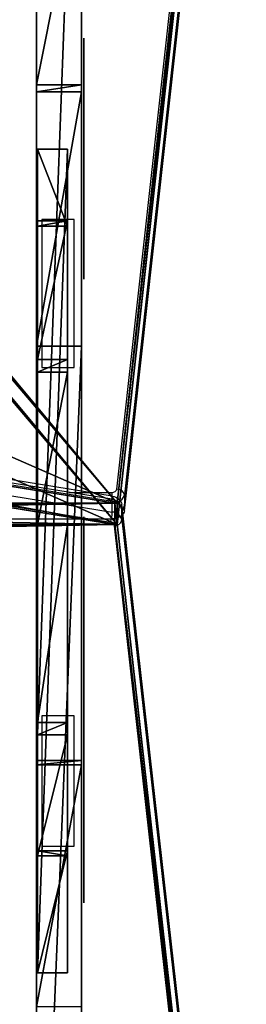
# Model space of a CAD drawing. Units: centimetres. Extents: x -232 to 233, y -199 to 200.
# Drawn here: x 74 to 83, y -20 to 19 of the extents above; entities that cross this region are included whole.
import ezdxf

# ---------------------------------------------------------------- set-up
doc = ezdxf.new("R2010")
doc.units = ezdxf.units.CM
doc.header["$LTSCALE"] = 2.54
doc.layers.get('0').update_dxf_attribs({"true_color": 0xff5454})
doc.layers.add('VP-EQ', color=7, linetype='Continuous', true_color=0x8a3492)

# ---------------------------------------------------------------- blocks, each defined once
blk = doc.blocks.new('Grupuj_299')
at = {"color": 28, "true_color": 0x301b02}
for p, q in [((0, 30.453, 1.103), (0, 78.82)), ((0, 30.453, 1.103), (0, 78.82)), ((1.8, 30.453, 1.103), (1.8, 78.82)), ((1.8, 30.453, 1.103), (1.8, 78.82)), ((0, 57.539, 54.728), (0, 66.604, 57.393)), ((0, 57.539, 54.728), (0, 66.604, 57.393)), ((1.8, 57.539, 54.728), (1.8, 66.604, 57.393)), ((1.8, 57.539, 54.728), (1.8, 66.604, 57.393)), ((1.8, 57.539, 54.728), (0, 57.539, 54.728)), ((1.8, 57.539, 54.728), (0, 57.539, 54.728)), ((0, 57.539, 54.728), (0, 57.261, 54.811)), ((0, 57.539, 54.728), (0, 57.261, 54.811)), ((1.8, 57.261, 54.811), (0, 57.261, 54.811)), ((1.8, 57.261, 54.811), (0, 57.261, 54.811)), ((0, 47.061, 59.106), (0, 57.261, 54.811)), ((0, 47.061, 59.106), (0, 57.261, 54.811)), ((1.8, 57.539, 54.728), (1.8, 57.261, 54.811)), ((1.8, 57.539, 54.728), (1.8, 57.261, 54.811)), ((1.8, 47.061, 59.106), (1.8, 57.261, 54.811)), ((1.8, 47.061, 59.106), (1.8, 57.261, 54.811)), ((1.8, 47.061, 59.106), (0, 47.061, 59.106)), ((0, 2.974, 61.785), (0, 47.061, 59.106)), ((1.8, 47.061, 59.106), (0, 47.061, 59.106)), ((0, 2.974, 61.785), (0, 47.061, 59.106)), ((1.8, 2.974, 61.785), (1.8, 47.061, 59.106)), ((1.8, 2.974, 61.785), (1.8, 47.061, 59.106)), ((1.8, 30.453, 1.103), (0, 30.453, 1.103)), ((0, 30.453, 1.103), (0, 30.27, 1.142)), ((1.8, 30.453, 1.103), (0, 30.453, 1.103)), ((0, 30.453, 1.103), (0, 30.27, 1.142)), ((1.8, 30.453, 1.103), (1.8, 30.27, 1.142)), ((1.8, 30.453, 1.103), (1.8, 30.27, 1.142)), ((1.8, 30.27, 1.142), (0, 30.27, 1.142)), ((0, 20.571, 5.226), (0, 30.27, 1.142)), ((1.8, 30.27, 1.142), (0, 30.27, 1.142)), ((0, 20.571, 5.226), (0, 30.27, 1.142)), ((1.8, 20.571, 5.226), (1.8, 30.27, 1.142)), ((1.8, 20.571, 5.226), (1.8, 30.27, 1.142))]:
    blk.add_line(p, q, dxfattribs=at)
at = {"color": 0}
mesh = blk.add_polyface(dxfattribs=at)
corners = [(0, 2.974, 61.785), (0, 0.218, 60.087), (0, 0.218, 60.392), (0, 1.175, 2.066), (0, 1.48, 1.757), (0, 1.774, 1.757), (0, 9.878, 1.572), (0, 47.061, 59.106), (0, 9.978, 1.572), (0, 20.343, 5.341), (0, 20.571, 5.226), (0, 30.27, 1.142), (0, 30.453, 1.103), (0, 78.82), (0, 57.261, 54.811), (0, 57.539, 54.728), (0, 66.604, 57.393), (0, 66.75, 57.413), (0, 77.081, 57.311), (0, 77.209, 57.311), (0, 80.041, 55.693), (0, 79.04), (0, 80.041, 55.407), (0, 80.484, 1.458), (0, 80.484, 1.668), (0, 0, 3.296), (0, 0, 3.787)]
mesh.append_faces([[corners[k] for k in face] for face in [(0, 1, 2), (23, 22, 24), (1, 25, 26)]], dxfattribs={"vtx0": -1, "color": 0})
mesh.append_faces([[corners[k] for k in face] for face in [(3, 0, 4), (4, 0, 5), (5, 0, 6), (6, 7, 8), (8, 7, 9), (9, 7, 10), (10, 7, 11), (11, 7, 12), (12, 7, 13), (13, 20, 21), (21, 22, 23), (25, 1, 3)]], dxfattribs={"vtx0": -1, "vtx1": -1, "color": 0})
mesh.append_faces([[corners[k] for k in face] for face in [(1, 0, 3)]], dxfattribs={"vtx0": -1, "vtx1": -1, "vtx2": -1, "color": 0})
mesh.append_faces([[corners[k] for k in face] for face in [(6, 0, 7), (13, 7, 14), (13, 14, 15), (13, 15, 16), (13, 16, 17), (13, 17, 18), (13, 18, 19), (13, 19, 20), (21, 20, 22)]], dxfattribs={"vtx0": -1, "vtx2": -1, "color": 0})
mesh = blk.add_polyface(dxfattribs=at)
corners = [(1.8, 80.484, 1.458), (1.8, 80.041, 55.407), (1.8, 79.04), (1.8, 80.484, 1.668), (1.8, 1.175, 2.066), (1.8, 0, 3.787), (1.8, 0, 3.296), (1.8, 0.218, 60.087), (1.8, 0.218, 60.392), (1.8, 2.974, 61.785), (1.8, 1.48, 1.757), (1.8, 1.774, 1.757), (1.8, 9.878, 1.572), (1.8, 47.061, 59.106), (1.8, 9.978, 1.572), (1.8, 20.343, 5.341), (1.8, 20.571, 5.226), (1.8, 30.27, 1.142), (1.8, 30.453, 1.103), (1.8, 78.82), (1.8, 57.261, 54.811), (1.8, 57.539, 54.728), (1.8, 66.604, 57.393), (1.8, 66.75, 57.413), (1.8, 77.081, 57.311), (1.8, 77.209, 57.311), (1.8, 80.041, 55.693)]
mesh.append_faces([[corners[k] for k in face] for face in [(1, 0, 3), (4, 5, 6)]], dxfattribs={"vtx0": -1, "color": 0})
mesh.append_faces([[corners[k] for k in face] for face in [(0, 1, 2), (5, 4, 7), (7, 4, 8), (8, 4, 9), (9, 12, 13), (13, 19, 20), (20, 19, 21), (21, 19, 22), (22, 19, 23), (23, 19, 24), (24, 19, 25), (25, 19, 26), (26, 2, 1)]], dxfattribs={"vtx0": -1, "vtx1": -1, "color": 0})
mesh.append_faces([[corners[k] for k in face] for face in [(9, 4, 10), (9, 10, 11), (9, 11, 12), (13, 12, 14), (13, 14, 15), (13, 15, 16), (13, 16, 17), (13, 17, 18), (13, 18, 19), (26, 19, 2)]], dxfattribs={"vtx0": -1, "vtx2": -1, "color": 0})
at = {"color": 28, "true_color": 0x301b02}
mesh = blk.add_polyface(dxfattribs=at)
corners = [(1.8, 78.82), (0, 30.453, 1.103), (0, 78.82), (1.8, 30.453, 1.103)]
mesh.append_faces([[corners[k] for k in face] for face in [(0, 1, 2), (1, 0, 3)]], dxfattribs={"vtx0": -1, "color": 28})
mesh = blk.add_polyface(dxfattribs=at)
corners = [(0, 57.539, 54.728), (1.8, 66.604, 57.393), (0, 66.604, 57.393), (1.8, 57.539, 54.728)]
mesh.append_faces([[corners[k] for k in face] for face in [(0, 1, 2), (1, 0, 3)]], dxfattribs={"vtx0": -1, "color": 28})
mesh = blk.add_polyface(dxfattribs=at)
corners = [(0, 57.261, 54.811), (1.8, 57.539, 54.728), (0, 57.539, 54.728), (1.8, 57.261, 54.811)]
mesh.append_faces([[corners[k] for k in face] for face in [(0, 1, 2), (1, 0, 3)]], dxfattribs={"vtx0": -1, "color": 28})
mesh = blk.add_polyface(dxfattribs=at)
corners = [(0, 47.061, 59.106), (1.8, 57.261, 54.811), (0, 57.261, 54.811), (1.8, 47.061, 59.106)]
mesh.append_faces([[corners[k] for k in face] for face in [(0, 1, 2), (1, 0, 3)]], dxfattribs={"vtx0": -1, "color": 28})
mesh = blk.add_polyface(dxfattribs=at)
corners = [(0, 2.974, 61.785), (1.8, 47.061, 59.106), (0, 47.061, 59.106), (1.8, 2.974, 61.785)]
mesh.append_faces([[corners[k] for k in face] for face in [(0, 1, 2), (1, 0, 3)]], dxfattribs={"vtx0": -1, "color": 28})
mesh = blk.add_polyface(dxfattribs=at)
corners = [(1.8, 30.453, 1.103), (0, 30.27, 1.142), (0, 30.453, 1.103), (1.8, 30.27, 1.142)]
mesh.append_faces([[corners[k] for k in face] for face in [(0, 1, 2), (1, 0, 3)]], dxfattribs={"vtx0": -1, "color": 28})
mesh = blk.add_polyface(dxfattribs=at)
corners = [(1.8, 30.27, 1.142), (0, 20.571, 5.226), (0, 30.27, 1.142), (1.8, 20.571, 5.226)]
mesh.append_faces([[corners[k] for k in face] for face in [(0, 1, 2), (1, 0, 3)]], dxfattribs={"vtx0": -1, "color": 28})
blk = doc.blocks.new('Komponent_103')
at = {"color": 0}
blk.add_blockref('Grupuj_299', (0, 0), dxfattribs=at)
blk = doc.blocks.new('Grupuj_300')
at = {"color": 0}
for p, q in [((0, 34.671, 24.717), (0, 34.487, 26.27)), ((0, 34.622, 24.066), (0, 34.671, 24.717)), ((0, 34.444, 23.409), (0, 34.622, 24.066)), ((0, 34.487, 26.27), (0, 33.99, 27.903)), ((0, 34.1, 22.906), (0, 34.444, 23.409)), ((0, 33.541, 22.703), (0, 34.1, 22.906)), ((0, 33.99, 27.903), (0, 33.253, 29.573)), ((0, 33.253, 29.573), (0, 32.338, 31.249)), ((0, 32.338, 31.249), (0, 31.331, 32.981)), ((0, 31.331, 32.981), (0, 29.987, 35)), ((0, 29.987, 35), (0, 28.378, 37.033)), ((0, 28.378, 37.033), (0, 26.579, 38.807)), ((0, 26.973, 9.013), (0, 27.191, 9.091)), ((0, 26.579, 38.807), (0, 25.634, 39.511)), ((0, 25.634, 39.511), (0, 24.664, 40.065)), ((0, 24.79, 3.992), (0, 24.623, 3.721)), ((0, 24.664, 40.065), (0, 23.685, 40.425)), ((0, 23.685, 40.425), (0, 22.712, 40.544)), ((0, 22.712, 40.544), (0, 21.777, 40.452)), ((0, 21.637, 25.012), (0, 21.828, 24.545)), ((0, 21.777, 40.452), (0, 21.011, 40.176)), ((0, 21.392, 25.656), (0, 21.637, 25.012)), ((0, 21.134, 26.369), (0, 21.392, 25.656)), ((0, 20.9, 27.044), (0, 21.134, 26.369)), ((0, 21.011, 40.176), (0, 20.399, 39.743)), ((0, 20.636, 27.873), (0, 20.9, 27.044)), ((0, 20.207, 29.543), (0, 20.636, 27.873)), ((0, 20.399, 39.743), (0, 19.924, 39.181)), ((0, 19.881, 30.942), (0, 20.207, 29.543)), ((0, 19.924, 39.181), (0, 19.579, 38.503)), ((0, 19.55, 32.551), (0, 19.881, 30.942)), ((0, 19.579, 38.503), (0, 19.353, 37.72)), ((0, 19.292, 34.258), (0, 19.55, 32.551)), ((0, 19.353, 37.72), (0, 19.188, 35.952)), ((0, 19.188, 35.952), (0, 19.292, 34.258)), ((0, 9.581, 26.285), (0, 9.581, 26.454)), ((0, 9.539, 26.159), (0, 9.581, 26.285)), ((0, 9.364, 14.11), (0, 9.492, 14.263)), ((0, 9.206, 14.007), (0, 9.364, 14.11)), ((0, 9.044, 13.99), (0, 9.206, 14.007)), ((0, 7.469, 22.652), (0, 6.402, 23.368)), ((0, 6.402, 23.368), (0, 5.268, 24.216)), ((0, 5.268, 24.216), (0, 4.098, 25.158)), ((0, 4.098, 25.158), (0, 2.934, 26.14))]:
    blk.add_line(p, q, dxfattribs=at)
at = {"color": 7, "true_color": 0xf4f2f2}
mesh = blk.add_polyface(dxfattribs=at)
corners = [(0, 19.353, 37.72), (0, 19.292, 34.258), (0, 19.188, 35.952), (0, 19.55, 32.551), (0, 19.579, 38.503), (0, 19.881, 30.942), (0, 19.924, 39.181), (0, 20.207, 29.543), (0, 20.399, 39.743), (0, 20.636, 27.873), (0, 21.011, 40.176), (0, 20.9, 27.044), (0, 21.134, 26.369), (0, 21.57, 36.425), (0, 21.777, 40.452), (0, 21.545, 35.694), (0, 21.392, 25.656), (0, 21.717, 37.204), (0, 22.092, 37.825), (0, 22.712, 40.544), (0, 22.394, 38.013), (0, 22.798, 38.076), (0, 23.685, 40.425), (0, 23.896, 37.849), (0, 24.664, 40.065), (0, 24.971, 37.254), (0, 25.634, 39.511), (0, 25.996, 36.394), (0, 26.579, 38.807), (0, 26.942, 35.387), (0, 28.378, 37.033), (0, 27.783, 34.35), (0, 28.495, 33.386), (0, 29.987, 35), (0, 28.624, 33.195), (0, 28.783, 32.938), (0, 28.937, 32.643), (0, 29.06, 32.367), (0, 29.661, 29.469), (0, 30.116, 29.598), (0, 31.331, 32.981), (0, 30.582, 29.788), (0, 31.049, 28.947), (0, 31.454, 28.026), (0, 32.338, 31.249), (0, 31.786, 27.093), (0, 32.043, 26.227), (0, 32.148, 25.656), (0, 32.228, 24.944), (0, 32.301, 24.25), (0, 32.375, 23.722), (0, 33.253, 29.573), (0, 32.522, 23.36), (0, 32.792, 23.035), (0, 33.148, 22.795), (0, 33.541, 22.703), (0, 33.99, 27.903), (0, 34.1, 22.906), (0, 34.487, 26.27), (0, 34.444, 23.409), (0, 34.622, 24.066), (0, 34.671, 24.717), (0, 21.637, 25.012), (0, 21.564, 34.927), (0, 21.619, 34.221), (0, 21.699, 33.619), (0, 21.828, 24.545), (0, 21.791, 33.189), (0, 22.294, 30.832), (0, 22.883, 32.974), (0, 21.84, 24.533), (0, 22.012, 23.894), (0, 22.282, 23.299), (0, 22.718, 30.764), (0, 23.252, 30.709), (0, 24.474, 32.698), (0, 24.05, 30.599), (0, 24.854, 30.433), (0, 26.223, 32.465), (0, 25.708, 30.236), (0, 26.653, 30.021), (0, 27.795, 32.367), (0, 28.126, 29.665), (0, 22.724, 22.869), (0, 22.484, 30.028), (0, 22.669, 29.266), (0, 22.834, 28.597), (0, 23.424, 22.703), (0, 22.957, 28.069), (0, 23.129, 27.529), (0, 23.424, 26.78), (0, 23.78, 25.933), (0, 23.878, 22.802), (0, 24.117, 25.085), (0, 24.203, 23.059), (0, 24.369, 24.355), (0, 24.4, 23.428), (0, 24.467, 23.845)]
mesh.append_faces([[corners[k] for k in face] for face in [(0, 1, 2), (60, 58, 61), (96, 95, 97)]], dxfattribs={"vtx0": -1, "color": 7})
mesh.append_faces([[corners[k] for k in face] for face in [(1, 0, 3), (3, 4, 5), (5, 6, 7), (7, 8, 9), (9, 10, 11), (11, 10, 12), (12, 15, 16), (13, 14, 17), (17, 14, 18), (18, 19, 20), (20, 19, 21), (21, 22, 23), (23, 24, 25), (25, 26, 27), (27, 28, 29), (29, 30, 31), (31, 30, 32), (32, 33, 34), (34, 33, 35), (35, 33, 36), (36, 33, 37), (38, 33, 39), (39, 40, 41), (41, 40, 42), (42, 40, 43), (43, 44, 45), (45, 44, 46), (46, 44, 47), (47, 44, 48), (48, 44, 49), (49, 44, 50), (50, 51, 52), (52, 51, 53), (53, 51, 54), (54, 51, 55), (55, 56, 57), (57, 58, 59), (59, 58, 60), (62, 65, 66), (66, 68, 70), (70, 68, 71), (71, 68, 72), (68, 69, 73), (73, 69, 74), (74, 75, 76), (76, 75, 77), (77, 78, 79), (79, 78, 80), (80, 81, 82), (82, 37, 38), (83, 86, 87), (87, 91, 92), (92, 93, 94), (94, 95, 96)]], dxfattribs={"vtx0": -1, "vtx1": -1, "color": 7})
mesh.append_faces([[corners[k] for k in face] for face in [(12, 10, 13), (37, 33, 38), (66, 67, 68)]], dxfattribs={"vtx0": -1, "vtx1": -1, "vtx2": -1, "color": 7})
mesh.append_faces([[corners[k] for k in face] for face in [(3, 0, 4), (5, 4, 6), (7, 6, 8), (9, 8, 10), (13, 10, 14), (12, 13, 15), (18, 14, 19), (21, 19, 22), (23, 22, 24), (25, 24, 26), (27, 26, 28), (29, 28, 30), (32, 30, 33), (39, 33, 40), (43, 40, 44), (50, 44, 51), (55, 51, 56), (57, 56, 58), (15, 62, 16), (62, 15, 63), (62, 63, 64), (62, 64, 65), (66, 65, 67), (68, 67, 69), (74, 69, 75), (77, 75, 78), (80, 78, 81), (82, 81, 37), (68, 83, 72), (83, 68, 84), (83, 84, 85), (83, 85, 86), (87, 86, 88), (87, 88, 89), (87, 89, 90), (87, 90, 91), (92, 91, 93), (94, 93, 95)]], dxfattribs={"vtx0": -1, "vtx2": -1, "color": 7})
mesh = blk.add_polyface(dxfattribs=at)
corners = [(0, 24.965, 10.886), (0, 24.82, 9.753), (0, 24.785, 10.297), (0, 25.015, 9.246), (0, 25.357, 11.257), (0, 25.375, 8.866), (0, 25.919, 11.436), (0, 25.909, 8.69), (0, 26.365, 8.743), (0, 26.607, 11.449), (0, 26.775, 8.912), (0, 27.3, 11.316), (0, 26.973, 9.013), (0, 27.191, 9.091), (0, 27.988, 8.498), (0, 27.914, 11.033), (0, 28.725, 10.432), (0, 28.663, 7.713), (0, 29.217, 6.809), (0, 29.456, 9.7), (0, 29.656, 5.859), (0, 30.667, 7.985), (0, 29.974, 4.935), (0, 30.171, 4.109), (0, 30.262, 3.494), (0, 30.271, 2.828), (0, 24.79, 3.992), (0, 24.665, 3.393), (0, 24.623, 3.721), (0, 25.025, 2.583), (0, 25.107, 4.051), (0, 25.57, 1.92), (0, 25.385, 3.956), (0, 25.72, 3.746), (0, 26.232, 1.382), (0, 26.099, 3.459), (0, 26.499, 3.148), (0, 26.939, 0.936), (0, 27.149, 2.678), (0, 28.289, 0.276), (0, 27.836, 2.261), (0, 28.566, 1.947), (0, 29.456), (0, 29.329, 1.786), (0, 29.747, 1.842), (0, 29.825, 0.004), (0, 30.032, 2.065), (0, 30.199, 0.075), (0, 30.199, 2.41), (0, 31.012, 0.469), (0, 31.529, 6.102), (0, 31.591, 1.015), (0, 32.015, 4.266), (0, 31.956, 1.707), (0, 32.125, 2.537), (0, 32.128, 3.358)]
mesh.append_faces([[corners[k] for k in face] for face in [(0, 1, 2), (26, 27, 28), (54, 52, 55)]], dxfattribs={"vtx0": -1, "color": 7})
mesh.append_faces([[corners[k] for k in face] for face in [(1, 0, 3), (3, 4, 5), (5, 6, 7), (7, 6, 8), (8, 9, 10), (10, 11, 12), (12, 11, 13), (13, 11, 14), (14, 16, 17), (17, 16, 18), (18, 19, 20), (20, 21, 22), (22, 21, 23), (23, 21, 24), (24, 21, 25), (27, 26, 29), (29, 30, 31), (31, 33, 34), (34, 36, 37), (37, 38, 39), (39, 41, 42), (42, 44, 45), (45, 46, 47), (47, 25, 49), (49, 50, 51), (51, 52, 53), (53, 52, 54)]], dxfattribs={"vtx0": -1, "vtx1": -1, "color": 7})
mesh.append_faces([[corners[k] for k in face] for face in [(49, 25, 21)]], dxfattribs={"vtx0": -1, "vtx1": -1, "vtx2": -1, "color": 7})
mesh.append_faces([[corners[k] for k in face] for face in [(3, 0, 4), (5, 4, 6), (8, 6, 9), (10, 9, 11), (14, 11, 15), (14, 15, 16), (18, 16, 19), (20, 19, 21), (29, 26, 30), (31, 30, 32), (31, 32, 33), (34, 33, 35), (34, 35, 36), (37, 36, 38), (39, 38, 40), (39, 40, 41), (42, 41, 43), (42, 43, 44), (45, 44, 46), (47, 46, 48), (47, 48, 25), (49, 21, 50), (51, 50, 52)]], dxfattribs={"vtx0": -1, "vtx2": -1, "color": 7})
mesh = blk.add_polyface(dxfattribs=at)
corners = [(0, 9.232, 27.783), (0, 9.286, 25.398), (0, 9.276, 24.176), (0, 9.432, 27.379), (0, 9.338, 25.565), (0, 9.438, 25.862), (0, 9.544, 26.897), (0, 9.539, 26.159), (0, 9.581, 26.285), (0, 9.574, 26.467), (0, 9.581, 26.454), (0, 0.093, 29.311), (0, 0.163, 27.604), (0, 0, 28.442), (0, 0.27, 29.775), (0, 0.557, 26.782), (0, 0.542, 30.133), (0, 1.299, 30.567), (0, 1.157, 25.961), (0, 1.951, 25.141), (0, 2.037, 28.086), (0, 2.255, 30.672), (0, 2.035, 27.595), (0, 2.181, 28.367), (0, 2.466, 28.581), (0, 3.299, 30.517), (0, 2.906, 28.671), (0, 3.525, 28.591), (0, 4.104, 30.273), (0, 4.617, 28.186), (0, 4.893, 29.944), (0, 5.752, 27.57), (0, 5.733, 29.502), (0, 6.688, 28.909), (0, 6.691, 26.891), (0, 7.249, 28.553), (0, 7.188, 26.302), (0, 7.218, 26.063), (0, 7.249, 25.659), (0, 7.598, 28.344), (0, 7.295, 25.23), (0, 7.37, 24.916), (0, 7.374, 24.593), (0, 7.397, 24.075), (0, 7.432, 23.411), (0, 7.469, 22.652), (0, 7.544, 20.88), (0, 7.62, 18.374), (0, 7.824, 28.235), (0, 7.629, 15.98), (0, 7.818, 14.665), (0, 8.255, 14.276), (0, 8.015, 28.176), (0, 8.494, 28.083), (0, 8.765, 14.059), (0, 8.932, 28), (0, 9.044, 13.99), (0, 9.206, 14.007), (0, 9.364, 14.11), (0, 9.297, 22.338), (0, 9.348, 20.366), (0, 9.439, 18.363), (0, 9.492, 14.263), (0, 9.563, 16.447), (0, 9.568, 14.439), (0, 9.666, 15.445), (0, 1.958, 19.868), (0, 2.562, 16.433), (0, 1.786, 17.128), (0, 2.128, 19.366), (0, 2.413, 18.899), (0, 2.739, 18.511), (0, 3.461, 15.717), (0, 3.647, 17.751), (0, 4.436, 15.056), (0, 4.584, 17.084), (0, 5.427, 14.518), (0, 5.501, 16.549), (0, 6.375, 14.171), (0, 6.337, 16.176), (0, 6.545, 16.14), (0, 6.776, 14.107), (0, 6.956, 16.074), (0, 7.11, 14.156), (0, 7.441, 14.337), (0, 2.928, 24.32), (0, 2.222, 27.073), (0, 2.54, 26.571), (0, 2.924, 26.143), (0, 2.934, 26.14), (0, 5.34, 22.624), (0, 4.098, 25.158), (0, 5.268, 24.216), (0, 6.402, 23.368), (0, 5.567, 20.999), (0, 6.375, 20.935), (0, 7.077, 20.891), (0, 0.144, 21.061), (0, 0.199, 19.484), (0, 0.068, 20.309), (0, 0.338, 21.551), (0, 0.564, 18.616), (0, 0.651, 21.948), (0, 1.193, 17.736), (0, 1.09, 22.258), (0, 1.662, 22.487), (0, 1.965, 20.363), (0, 3.211, 22.707), (0, 2.163, 20.708), (0, 2.556, 20.949), (0, 3.1, 21.089), (0, 3.752, 21.131), (0, 4.132, 21.11), (0, 4.776, 21.065)]
mesh.append_faces([[corners[k] for k in face] for face in [(8, 9, 10), (11, 12, 13), (64, 63, 65), (97, 98, 99)]], dxfattribs={"vtx0": -1, "color": 7})
mesh.append_faces([[corners[k] for k in face] for face in [(1, 3, 4), (4, 3, 5), (5, 6, 7), (7, 6, 8), (12, 14, 15), (15, 17, 18), (18, 17, 19), (20, 21, 23), (23, 21, 24), (24, 25, 26), (26, 25, 27), (27, 28, 29), (29, 30, 31), (31, 33, 34), (34, 35, 36), (36, 35, 37), (37, 35, 38), (38, 39, 40), (40, 39, 41), (41, 39, 42), (42, 39, 43), (43, 39, 44), (44, 39, 45), (46, 39, 47), (47, 48, 49), (50, 48, 51), (51, 53, 54), (54, 55, 56), (56, 0, 57), (57, 0, 58), (58, 61, 62), (62, 63, 64), (67, 71, 72), (72, 73, 74), (74, 75, 76), (76, 77, 78), (78, 80, 81), (81, 82, 83), (83, 49, 84), (84, 49, 50), (85, 89, 90), (94, 93, 95), (95, 93, 96), (96, 45, 46), (98, 100, 101), (101, 102, 103), (103, 105, 68), (106, 107, 108), (108, 107, 109), (109, 107, 110), (110, 107, 111), (111, 90, 112), (112, 90, 113), (113, 90, 94)]], dxfattribs={"vtx0": -1, "vtx1": -1, "color": 7})
mesh.append_faces([[corners[k] for k in face] for face in [(19, 17, 20), (45, 39, 46), (49, 48, 50), (58, 0, 2), (90, 93, 94), (68, 105, 106)]], dxfattribs={"vtx0": -1, "vtx1": -1, "vtx2": -1, "color": 7})
mesh.append_faces([[corners[k] for k in face] for face in [(0, 1, 2), (1, 0, 3), (5, 3, 6), (8, 6, 9), (12, 11, 14), (15, 14, 16), (15, 16, 17), (20, 17, 21), (19, 20, 22), (24, 21, 25), (27, 25, 28), (29, 28, 30), (31, 30, 32), (31, 32, 33), (34, 33, 35), (38, 35, 39), (47, 39, 48), (51, 48, 52), (51, 52, 53), (54, 53, 55), (56, 55, 0), (58, 2, 59), (58, 59, 60), (58, 60, 61), (62, 61, 63), (66, 67, 68), (67, 66, 69), (67, 69, 70), (67, 70, 71), (72, 71, 73), (74, 73, 75), (76, 75, 77), (78, 77, 79), (78, 79, 80), (81, 80, 82), (83, 82, 49), (22, 85, 19), (85, 22, 86), (85, 86, 87), (85, 87, 88), (85, 88, 89), (90, 89, 91), (90, 91, 92), (90, 92, 93), (96, 93, 45), (98, 97, 100), (101, 100, 102), (103, 102, 104), (103, 104, 105), (106, 105, 107), (68, 106, 66), (111, 107, 90)]], dxfattribs={"vtx0": -1, "vtx2": -1, "color": 7})
blk = doc.blocks.new('Grupuj_11')
at = {"color": 250, "true_color": 0x1e1e1e, "rotation": 179.9999999999417}
blk.add_blockref('Komponent_103', (1.9, 80.484), dxfattribs=at)
at = {"color": 0}
blk.add_blockref('Grupuj_300', (0, 21.07, 9.217), dxfattribs=at)
blk = doc.blocks.new('tablica_WOODEN_LOW')
at = {"color": 0}
blk.add_blockref('Grupuj_11', (-0.1, 0), dxfattribs=at)
blk = doc.blocks.new('Grupuj_1')
at = {"color": 0}
for p, q in [((94.128, 7.353, 48.249), (99.101, 52.31, 3.293)), ((94.128, 7.353, 48.249), (99.101, 52.31, 3.293)), ((99.101, 51.461, 2.444), (94.128, 6.504, 47.401)), ((99.101, 51.461, 2.444), (94.128, 6.504, 47.401)), ((4.752, 6.504, 49.098), (0, 48.506, 7.097)), ((4.752, 6.504, 49.098), (0, 48.506, 7.097)), ((0, 47.657, 6.248), (4.752, 5.656, 48.249)), ((0, 47.657, 6.248), (4.752, 5.656, 48.249)), ((94.128, 7.353, 48.249), (49.392, 7.353, 48.249)), ((94.128, 7.353, 48.249), (49.392, 7.353, 48.249)), ((39.707, 0.849, 54.754), (4.752, 6.504, 49.098)), ((39.707, 0.849, 54.754), (4.752, 6.504, 49.098)), ((49.392, 6.504, 47.401), (94.128, 6.504, 47.401)), ((49.392, 6.504, 47.401), (94.128, 6.504, 47.401)), ((39.707, 0, 53.905), (4.752, 5.656, 48.249)), ((39.707, 0, 53.905), (4.752, 5.656, 48.249))]:
    blk.add_line(p, q, dxfattribs=at)
at = {"color": 18, "true_color": 0x010101}
for p, q in [((94.128, 7.353, 48.249), (94.128, 6.504, 47.401)), ((94.128, 7.353, 48.249), (94.128, 6.504, 47.401)), ((4.752, 6.504, 49.098), (4.752, 5.656, 48.249)), ((4.752, 6.504, 49.098), (4.752, 5.656, 48.249))]:
    blk.add_line(p, q, dxfattribs=at)
at = {"color": 0}
mesh = blk.add_polyface(dxfattribs=at)
corners = [(3.027, 50.949, 4.654), (59.094, 48.573, 7.03), (49.343, 52.875, 2.727), (2.539, 50.89, 4.712), (0, 48.506, 7.097), (4.752, 6.504, 49.098), (49.392, 7.353, 48.249), (49.392, 6.731, 48.872), (49.511, 6.518, 49.084), (49.812, 6.434, 49.169), (39.707, 0.849, 54.754), (50.892, 6.165, 49.438), (50.724, 5.862, 49.74), (50.512, 6.434, 49.169), (69.607, 53.726, 1.876), (99.101, 52.31, 3.293), (94.847, 54.754, 0.849), (59.604, 48.767, 6.835), (94.128, 7.353, 48.249)]
mesh.append_faces([[corners[k] for k in face] for face in [(0, 1, 2), (11, 10, 12), (14, 15, 16)]], dxfattribs={"vtx0": -1, "color": 0})
mesh.append_faces([[corners[k] for k in face] for face in [(5, 6, 4), (6, 5, 7), (7, 5, 8), (8, 5, 9), (15, 17, 18), (18, 4, 6)]], dxfattribs={"vtx0": -1, "vtx1": -1, "color": 0})
mesh.append_faces([[corners[k] for k in face] for face in [(9, 10, 11), (18, 1, 4)]], dxfattribs={"vtx0": -1, "vtx1": -1, "vtx2": -1, "color": 0})
mesh.append_faces([[corners[k] for k in face] for face in [(1, 0, 3), (1, 3, 4), (9, 5, 10), (15, 14, 17), (18, 17, 1)]], dxfattribs={"vtx0": -1, "vtx2": -1, "color": 0})
mesh.append_faces([[corners[k] for k in face] for face in [(11, 13, 9)]], dxfattribs={"vtx2": -1, "color": 0})
mesh = blk.add_polyface(dxfattribs=at)
corners = [(59.094, 47.724, 6.181), (3.027, 50.1, 3.805), (49.343, 52.027, 1.879), (2.539, 50.042, 3.863), (0, 47.657, 6.248), (99.101, 51.461, 2.444), (69.607, 52.878, 1.027), (94.847, 53.905), (59.604, 47.919, 5.987), (94.128, 6.504, 47.401), (49.392, 6.504, 47.401), (50.892, 5.316, 48.589), (49.812, 5.585, 48.32), (50.512, 5.585, 48.32), (4.752, 5.656, 48.249), (49.392, 5.882, 48.023), (49.511, 5.669, 48.236), (39.707, 0, 53.905), (50.724, 5.014, 48.891)]
mesh.append_faces([[corners[k] for k in face] for face in [(0, 1, 2), (5, 6, 7), (11, 12, 13), (17, 11, 18)]], dxfattribs={"vtx0": -1, "color": 0})
mesh.append_faces([[corners[k] for k in face] for face in [(1, 0, 3), (3, 0, 4), (6, 5, 8), (8, 9, 0), (14, 12, 17)]], dxfattribs={"vtx0": -1, "vtx1": -1, "color": 0})
mesh.append_faces([[corners[k] for k in face] for face in [(0, 9, 4), (17, 12, 11)]], dxfattribs={"vtx0": -1, "vtx1": -1, "vtx2": -1, "color": 0})
mesh.append_faces([[corners[k] for k in face] for face in [(8, 5, 9), (4, 9, 10), (10, 14, 4), (14, 10, 15), (14, 15, 16), (14, 16, 12)]], dxfattribs={"vtx0": -1, "vtx2": -1, "color": 0})
at = {"color": 18, "true_color": 0x010101}
mesh = blk.add_polyface(dxfattribs=at)
corners = [(99.101, 51.461, 2.444), (94.128, 7.353, 48.249), (94.128, 6.504, 47.401), (99.101, 52.31, 3.293)]
mesh.append_faces([[corners[k] for k in face] for face in [(0, 1, 2), (1, 0, 3)]], dxfattribs={"vtx0": -1, "color": 18})
mesh = blk.add_polyface(dxfattribs=at)
corners = [(4.752, 6.504, 49.098), (0, 47.657, 6.248), (4.752, 5.656, 48.249), (0, 48.506, 7.097)]
mesh.append_faces([[corners[k] for k in face] for face in [(0, 1, 2), (1, 0, 3)]], dxfattribs={"vtx0": -1, "color": 18})
mesh = blk.add_polyface(dxfattribs=at)
corners = [(94.128, 6.504, 47.401), (49.392, 7.353, 48.249), (49.392, 6.504, 47.401), (94.128, 7.353, 48.249)]
mesh.append_faces([[corners[k] for k in face] for face in [(0, 1, 2), (1, 0, 3)]], dxfattribs={"vtx0": -1, "color": 18})
mesh = blk.add_polyface(dxfattribs=at)
corners = [(39.707, 0, 53.905), (4.752, 6.504, 49.098), (4.752, 5.656, 48.249), (39.707, 0.849, 54.754)]
mesh.append_faces([[corners[k] for k in face] for face in [(0, 1, 2), (1, 0, 3)]], dxfattribs={"vtx0": -1, "color": 18})
blk = doc.blocks.new('Komponent_2')
at = {"color": 117, "true_color": 0x236c5a}
blk.add_blockref('Grupuj_1', (0, 0), dxfattribs=at)
blk = doc.blocks.new('Grupuj_16')
at = {"color": 0}
for p, q in [((0, 33.025, 2.933), (0, 0)), ((0, 33.025, 2.933), (0, 29.942, 6.016)), ((0, 33.025, 2.933), (0, 29.942, 6.016)), ((0, 33.025, 2.933), (0, 0)), ((1.2, 33.025, 2.933), (1.2, 0)), ((1.2, 29.942, 6.016), (1.2, 33.025, 2.933)), ((1.2, 29.942, 6.016), (1.2, 33.025, 2.933)), ((1.2, 33.025, 2.933), (1.2, 0)), ((0, 24.591, 12.074), (0, 30.146, 6.52)), ((0, 30.146, 6.52), (0, 29.942, 6.016)), ((0, 24.591, 12.074), (0, 30.146, 6.52)), ((0, 30.146, 6.52), (0, 29.942, 6.016)), ((1.2, 30.146, 6.52), (1.2, 29.942, 6.016)), ((1.2, 24.591, 12.074), (1.2, 30.146, 6.52)), ((1.2, 24.591, 12.074), (1.2, 30.146, 6.52)), ((1.2, 30.146, 6.52), (1.2, 29.942, 6.016)), ((0, 24.591, 12.074), (0, 24.085, 11.873)), ((0, 24.591, 12.074), (0, 24.085, 11.873)), ((1.2, 24.591, 12.074), (1.2, 24.085, 11.873)), ((1.2, 24.591, 12.074), (1.2, 24.085, 11.873)), ((0, 17.979, 17.979), (0, 24.085, 11.873)), ((0, 17.979, 17.979), (0, 24.085, 11.873)), ((1.2, 17.979, 17.979), (1.2, 24.085, 11.873)), ((1.2, 17.979, 17.979), (1.2, 24.085, 11.873)), ((0, 17.979, 17.979), (0, 10.031, 10.031)), ((0, 17.979, 17.979), (0, 10.031, 10.031)), ((1.2, 10.031, 10.031), (1.2, 17.979, 17.979)), ((1.2, 10.031, 10.031), (1.2, 17.979, 17.979)), ((0, 9.543, 10.251), (0, 10.031, 10.031)), ((0, 9.543, 10.251), (0, 10.031, 10.031)), ((1.2, 9.543, 10.251), (1.2, 10.031, 10.031)), ((1.2, 9.543, 10.251), (1.2, 10.031, 10.031)), ((0, 4.69, 5.397), (0, 9.543, 10.251)), ((0, 4.69, 5.397), (0, 9.543, 10.251)), ((1.2, 4.69, 5.397), (1.2, 9.543, 10.251)), ((1.2, 4.69, 5.397), (1.2, 9.543, 10.251)), ((0, 0), (0, 4.891, 4.891)), ((0, 4.69, 5.397), (0, 4.891, 4.891)), ((0, 4.69, 5.397), (0, 4.891, 4.891)), ((0, 0), (0, 4.891, 4.891)), ((1.2, 4.69, 5.397), (1.2, 4.891, 4.891)), ((1.2, 0), (1.2, 4.891, 4.891)), ((1.2, 4.69, 5.397), (1.2, 4.891, 4.891)), ((1.2, 0), (1.2, 4.891, 4.891))]:
    blk.add_line(p, q, dxfattribs=at)
at = {"color": 18, "true_color": 0x010101}
for p, q in [((1.2, 33.025, 2.933), (0, 33.025, 2.933)), ((1.2, 33.025, 2.933), (0, 33.025, 2.933)), ((1.2, 30.146, 6.52), (0, 30.146, 6.52)), ((1.2, 30.146, 6.52), (0, 30.146, 6.52)), ((1.2, 29.942, 6.016), (0, 29.942, 6.016)), ((1.2, 29.942, 6.016), (0, 29.942, 6.016)), ((1.2, 24.591, 12.074), (0, 24.591, 12.074)), ((1.2, 24.591, 12.074), (0, 24.591, 12.074)), ((1.2, 24.085, 11.873), (0, 24.085, 11.873)), ((1.2, 24.085, 11.873), (0, 24.085, 11.873)), ((1.2, 17.979, 17.979), (0, 17.979, 17.979)), ((1.2, 17.979, 17.979), (0, 17.979, 17.979)), ((1.2, 10.031, 10.031), (0, 10.031, 10.031)), ((1.2, 10.031, 10.031), (0, 10.031, 10.031)), ((1.2, 9.543, 10.251), (0, 9.543, 10.251)), ((1.2, 9.543, 10.251), (0, 9.543, 10.251)), ((1.2, 4.891, 4.891), (0, 4.891, 4.891)), ((1.2, 4.891, 4.891), (0, 4.891, 4.891)), ((1.2, 4.69, 5.397), (0, 4.69, 5.397)), ((1.2, 4.69, 5.397), (0, 4.69, 5.397)), ((1.2, 0), (0, 0)), ((1.2, 0), (0, 0))]:
    blk.add_line(p, q, dxfattribs=at)
at = {"color": 0}
mesh = blk.add_polyface(dxfattribs=at)
corners = [(0, 9.543, 10.251), (0, 4.891, 4.891), (0, 4.69, 5.397), (0, 30.146, 6.52), (0, 29.942, 6.016), (0, 24.591, 12.074), (0, 33.025, 2.933), (0, 0), (0, 10.031, 10.031), (0, 17.979, 17.979), (0, 24.085, 11.873)]
mesh.append_faces([[corners[k] for k in face] for face in [(0, 1, 2), (1, 6, 7)]], dxfattribs={"vtx0": -1, "color": 0})
mesh.append_faces([[corners[k] for k in face] for face in [(8, 1, 0), (6, 10, 4)]], dxfattribs={"vtx0": -1, "vtx1": -1, "color": 0})
mesh.append_faces([[corners[k] for k in face] for face in [(6, 1, 8)]], dxfattribs={"vtx0": -1, "vtx1": -1, "vtx2": -1, "color": 0})
mesh.append_faces([[corners[k] for k in face] for face in [(6, 8, 9), (6, 9, 10), (4, 10, 5)]], dxfattribs={"vtx0": -1, "vtx2": -1, "color": 0})
mesh.append_faces([[corners[k] for k in face] for face in [(3, 4, 5)]], dxfattribs={"vtx1": -1, "color": 0})
at = {"color": 18, "true_color": 0x010101}
mesh = blk.add_polyface(dxfattribs=at)
corners = [(0, 33.025, 2.933), (1.2, 29.942, 6.016), (1.2, 33.025, 2.933), (0, 29.942, 6.016)]
mesh.append_faces([[corners[k] for k in face] for face in [(0, 1, 2), (1, 0, 3)]], dxfattribs={"vtx0": -1, "color": 18})
mesh = blk.add_polyface(dxfattribs=at)
corners = [(1.2, 33.025, 2.933), (0, 0), (0, 33.025, 2.933), (1.2, 0)]
mesh.append_faces([[corners[k] for k in face] for face in [(0, 1, 2), (1, 0, 3)]], dxfattribs={"vtx0": -1, "color": 18})
at = {"color": 0}
mesh = blk.add_polyface(dxfattribs=at)
corners = [(1.2, 9.543, 10.251), (1.2, 4.69, 5.397), (1.2, 4.891, 4.891), (1.2, 33.025, 2.933), (1.2, 0), (1.2, 10.031, 10.031), (1.2, 17.979, 17.979), (1.2, 24.085, 11.873), (1.2, 29.942, 6.016), (1.2, 24.591, 12.074), (1.2, 30.146, 6.52)]
mesh.append_faces([[corners[k] for k in face] for face in [(3, 2, 4)]], dxfattribs={"vtx0": -1, "color": 0})
mesh.append_faces([[corners[k] for k in face] for face in [(5, 3, 6), (6, 3, 7), (7, 8, 9)]], dxfattribs={"vtx0": -1, "vtx1": -1, "color": 0})
mesh.append_faces([[corners[k] for k in face] for face in [(2, 3, 5)]], dxfattribs={"vtx0": -1, "vtx1": -1, "vtx2": -1, "color": 0})
mesh.append_faces([[corners[k] for k in face] for face in [(2, 5, 0), (7, 3, 8)]], dxfattribs={"vtx0": -1, "vtx2": -1, "color": 0})
mesh.append_faces([[corners[k] for k in face] for face in [(10, 9, 8)]], dxfattribs={"vtx1": -1, "color": 0})
mesh.append_faces([[corners[k] for k in face] for face in [(0, 1, 2)]], dxfattribs={"vtx2": -1, "color": 0})
at = {"color": 18, "true_color": 0x010101}
mesh = blk.add_polyface(dxfattribs=at)
corners = [(0, 24.591, 12.074), (1.2, 30.146, 6.52), (0, 30.146, 6.52), (1.2, 24.591, 12.074)]
mesh.append_faces([[corners[k] for k in face] for face in [(0, 1, 2), (1, 0, 3)]], dxfattribs={"vtx0": -1, "color": 18})
mesh = blk.add_polyface(dxfattribs=at)
corners = [(0, 29.942, 6.016), (1.2, 30.146, 6.52), (1.2, 29.942, 6.016), (0, 30.146, 6.52)]
mesh.append_faces([[corners[k] for k in face] for face in [(0, 1, 2), (1, 0, 3)]], dxfattribs={"vtx0": -1, "color": 18})
mesh = blk.add_polyface(dxfattribs=at)
corners = [(0, 24.085, 11.873), (1.2, 24.591, 12.074), (0, 24.591, 12.074), (1.2, 24.085, 11.873)]
mesh.append_faces([[corners[k] for k in face] for face in [(0, 1, 2), (1, 0, 3)]], dxfattribs={"vtx0": -1, "color": 18})
mesh = blk.add_polyface(dxfattribs=at)
corners = [(0, 17.979, 17.979), (1.2, 24.085, 11.873), (0, 24.085, 11.873), (1.2, 17.979, 17.979)]
mesh.append_faces([[corners[k] for k in face] for face in [(0, 1, 2), (1, 0, 3)]], dxfattribs={"vtx0": -1, "color": 18})
mesh = blk.add_polyface(dxfattribs=at)
corners = [(0, 10.031, 10.031), (1.2, 17.979, 17.979), (0, 17.979, 17.979), (1.2, 10.031, 10.031)]
mesh.append_faces([[corners[k] for k in face] for face in [(0, 1, 2), (1, 0, 3)]], dxfattribs={"vtx0": -1, "color": 18})
mesh = blk.add_polyface(dxfattribs=at)
corners = [(0, 9.543, 10.251), (1.2, 10.031, 10.031), (0, 10.031, 10.031), (1.2, 9.543, 10.251)]
mesh.append_faces([[corners[k] for k in face] for face in [(0, 1, 2), (1, 0, 3)]], dxfattribs={"vtx0": -1, "color": 18})
mesh = blk.add_polyface(dxfattribs=at)
corners = [(1.2, 9.543, 10.251), (0, 4.69, 5.397), (1.2, 4.69, 5.397), (0, 9.543, 10.251)]
mesh.append_faces([[corners[k] for k in face] for face in [(0, 1, 2), (1, 0, 3)]], dxfattribs={"vtx0": -1, "color": 18})
mesh = blk.add_polyface(dxfattribs=at)
corners = [(1.2, 4.69, 5.397), (0, 4.891, 4.891), (1.2, 4.891, 4.891), (0, 4.69, 5.397)]
mesh.append_faces([[corners[k] for k in face] for face in [(0, 1, 2), (1, 0, 3)]], dxfattribs={"vtx0": -1, "color": 18})
mesh = blk.add_polyface(dxfattribs=at)
corners = [(1.2, 4.891, 4.891), (0, 0), (1.2, 0), (0, 4.891, 4.891)]
mesh.append_faces([[corners[k] for k in face] for face in [(0, 1, 2), (1, 0, 3)]], dxfattribs={"vtx0": -1, "color": 18})
blk = doc.blocks.new('Grupuj_3')
at = {"color": 0}
blk.add_blockref('Komponent_2', (0.317, 41.745, 0.776), dxfattribs=at)
at = {"color": 117, "true_color": 0x236c5a}
blk.add_blockref('Grupuj_16', (91.245, 30.27, 30.198), dxfattribs=at)
at = {"color": 0, "rotation": 180}
blk.add_blockref('Komponent_2', (99.101, 54.754, 0.776), dxfattribs=at)
blk = doc.blocks.new('daszekC11Q_WOODEN_LOW')
at = {"color": 0}
blk.add_blockref('Grupuj_3', (-99.379, -96.484), dxfattribs=at)
blk = doc.blocks.new('Grupuj_2')
at = {"color": 0}
blk.add_blockref('daszekC11Q_WOODEN_LOW', (165.709, 96.484, 135.323), dxfattribs=at)
at = {"color": 0, "extrusion": (6.49066e-07, -2.22044e-16, 1), "rotation": 179.9999627979943}
blk.add_blockref('tablica_WOODEN_LOW', (159.339, 88.816, 39.623), dxfattribs=at)
blk = doc.blocks.new('RC1402_')
at = {"color": 0, "linetype": 'Continuous', "lineweight": 25}
for p, q in [((1685.351, 98.066), (1690.247, 142.327)), ((1690.546, 142.098), (1685.65, 97.837)), ((1685.649, 97.397), (1690.545, 141.657)), ((1685.65, 97.413), (1690.546, 141.674)), ((1685.141, 97.659), (1650.873, 103.203)), ((1685.16, 97.569), (1650.892, 103.114)), ((1650.892, 102.69), (1685.16, 97.145)), ((1685.093, 96.726), (1650.825, 102.271)), ((1683.429, 97.936), (1685.152, 97.936)), ((1685.152, 97.936), (1685.152, 97.655)), ((1685.16, 97.145), (1685.16, 97.569)), ((1685.65, 97.837), (1685.65, 97.413)), ((1690.239, 55.794), (1685.546, 97.27)), ((1685.547, 97.253), (1685.546, 97.27)), ((1685.547, 96.828), (1685.547, 97.253)), ((1690.24, 55.777), (1685.547, 97.253)), ((1685.649, 97.397), (1685.65, 97.413)), ((1685.547, 96.828), (1690.24, 55.353)), ((1689.941, 55.124), (1685.248, 96.599))]:
    blk.add_line(p, q, dxfattribs=at)
at = {"color": 0, "linetype": 'Continuous'}
for p, q in [((1685.65, 97.201), (1690.546, 141.462)), ((1682.328, 108.88), (1682.328, 102.94)), ((1683.628, 108.88), (1682.328, 108.88)), ((1683.628, 102.94), (1683.628, 108.88)), ((1685.16, 97.781), (1650.768, 103.346)), ((1682.328, 102.94), (1683.628, 102.94)), ((1690.24, 55.989), (1685.547, 97.465)), ((1640.878, 96.875), (1685.152, 96.875)), ((1682.328, 88.979), (1682.328, 83.746)), ((1683.628, 88.979), (1682.328, 88.979)), ((1683.628, 83.746), (1683.628, 88.979)), ((1682.328, 83.746), (1683.628, 83.746))]:
    blk.add_line(p, q, dxfattribs=at)
at = {"color": 0, "linetype": 'Continuous', "flags": 128}
for points in [[(1685.16, 97.781), (1685.236, 97.765), (1685.307, 97.74), (1685.371, 97.707), (1685.427, 97.668), (1685.474, 97.623), (1685.51, 97.573), (1685.535, 97.52), (1685.547, 97.465)], [(1685.65, 97.201), (1685.634, 97.136), (1685.602, 97.074), (1685.553, 97.018), (1685.491, 96.969), (1685.417, 96.929), (1685.334, 96.899), (1685.244, 96.881), (1685.152, 96.875)]]:
    blk.add_lwpolyline(points, dxfattribs=at)
at = {"color": 0, "linetype": 'Continuous', "lineweight": 25}
for centre, radius, start, end in [((1685.174, 98.119), 0.185, 263.037, 343.3288), ((1685.371, 97.782), 0.285, 11.2423, 93.9563), ((1685.055, 97.593), 0.108, 347.0782, 36.9293), ((1685.138, 97.147), 0.422, 14.4315, 87.0044), ((1685.277, 97.918), 0.382, 286.0052, 347.7405), ((1683.578, 97.183), 1.583, 343.225, 358.6231), ((1685.138, 96.723), 0.422, 14.4315, 87.0044), ((1685.343, 97.458), 0.31, 312.0648, 351.6325), ((1685.267, 96.884), 0.285, 266.1362, 348.7633), ((1685.085, 96.557), 0.169, 14.4315, 87.0044)]:
    blk.add_arc(centre, radius, start, end, dxfattribs=at)
for points, knots in [([(1685.546, 97.27), (1685.539, 97.307), (1685.525, 97.379), (1685.468, 97.474), (1685.393, 97.552), (1685.299, 97.612), (1685.212, 97.645), (1685.157, 97.655), (1685.141, 97.659)], [0, 0, 0, 0, 0.188986, 0.367425, 0.545624, 0.728724, 0.920195, 1, 1, 1, 1]), ([(1685.556, 97.181), (1685.575, 97.207), (1685.616, 97.261), (1685.641, 97.338), (1685.648, 97.385), (1685.649, 97.397)], [0, 0, 0, 0, 0.3994385, 0.8486451, 1, 1, 1, 1])]:
    blk.add_open_spline(points, degree=3, knots=knots, dxfattribs=at)
blk = doc.blocks.new('RC1402_2D')
at = {"color": 0}
blk.add_blockref('RC1402_', (-1157.185, 205.739), dxfattribs=at)

msp = doc.modelspace()

# ---------------------------------------------------------------- block references
at = {"color": 0}
msp.add_blockref('Grupuj_2', (-82.693, -49.388), dxfattribs=at)
at = {"layer": 'VP-EQ', "color": 0}
msp.add_blockref('RC1402_2D', (-450.092, -303.528), dxfattribs=at)

doc.saveas('drawing.dxf')
